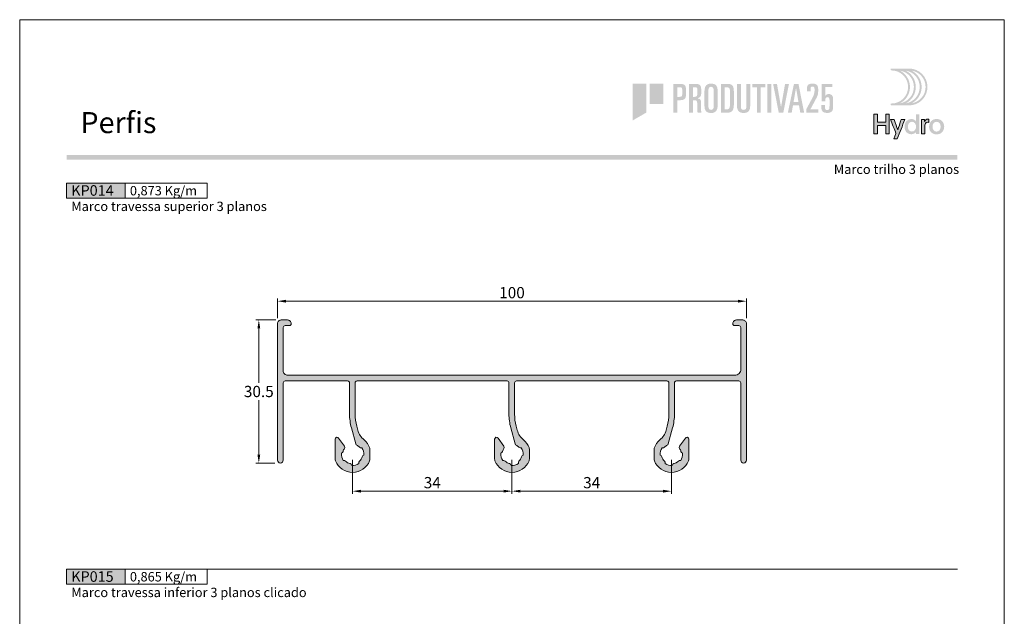
# Model space of a CAD drawing. Units: millimetres. Extents: x 0 to 1770, y 0 to 1801.
# Drawn here: x 1300 to 1510, y 1558 to 1685 of the extents above; entities that cross this region are included whole.
import ezdxf
from ezdxf.enums import TextEntityAlignment as Align

# ---------------------------------------------------------------- set-up
doc = ezdxf.new("R2010")
doc.units = ezdxf.units.MM
doc.header["$MEASUREMENT"] = 0
doc.layers.get('DEFPOINTS').update_dxf_attribs({"lineweight": 0})
doc.layers.add('A4', color=7, linetype='Continuous', lineweight=0, plot=False)
for name, color, linetype, lineweight in [('LABEL', 7, 'Continuous', 0), ('LOGO', 7, 'Continuous', 0), ('MARGEM', 7, 'Continuous', 0), ('PBR-Dimension', 7, 'Continuous', 0), ('PBR-Profile', 7, 'Continuous', 13)]:
    doc.layers.add(name, color=color, linetype=linetype, lineweight=lineweight)
doc.styles.add('14', font='txt', dxfattribs={"height": 1})
doc.styles.get("Standard").update_dxf_attribs({"font": 'arial.ttf'})
doc.styles.add('Style-Arial', font='arial.ttf')
doc.styles.add('USER1', font='txt', dxfattribs={"height": 2})
doc.dimstyles.new('PBR-1-1 A4', dxfattribs={"dimscale": 0.6, "dimtxt": 4, "dimasz": 3, "dimexe": 1, "dimexo": 2, "dimgap": 1, "dimtad": 1, "dimtih": 1, "dimtoh": 1, "dimdec": 1, "dimdsep": 46, "dimtxsty": 'Style-Arial', "dimcen": 0, "dimclrd": 256, "dimclre": 256, "dimazin": 2, "dimtm": 1e-09, "dimtfac": 0.5, "dimtdec": 1, "dimtmove": 0, "dimatfit": 0, "dimfxl": 1, "dimtolj": 1, "dimlwd": 0, "dimlwe": 13, "dimarcsym": 0})

# ---------------------------------------------------------------- blocks, each defined once
blk = doc.blocks.new('*D57')
at = {"layer": 'DEFPOINTS', "color": 0, "lineweight": 0, "transparency": 16777216}
for p in [(1351, 1620.99), (1355.8, 1620.99), (1355.6, 1590.49)]:
    blk.add_point(p, dxfattribs=at)
at = {"layer": 'PBR-Dimension', "lineweight": 13, "transparency": 16777216}
for p, q in [((1354.6, 1620.99), (1350.4, 1620.99)), ((1354.4, 1590.49), (1350.4, 1590.49))]:
    blk.add_line(p, q, dxfattribs=at)
at = {"layer": 'PBR-Dimension', "lineweight": 0, "transparency": 16777216}
for p, q in [((1351, 1619.19), (1351, 1607.56)), ((1351, 1592.29), (1351, 1603.91))]:
    blk.add_line(p, q, dxfattribs=at)
for points in [[(1350.7, 1619.19), (1351.3, 1619.19), (1351, 1620.99)], [(1350.7, 1592.29), (1351.3, 1592.29), (1351, 1590.49)]]:
    blk.add_solid(points, dxfattribs=at)
at = {"layer": 'PBR-Dimension', "color": 0, "lineweight": 0, "transparency": 16777216, "insert": (1351, 1605.74), "char_height": 2.4, "attachment_point": 5, "style": 'Style-Arial'}
blk.add_mtext('\\A1;30.5', dxfattribs=at)
blk = doc.blocks.new('*D58')
at = {"layer": 'DEFPOINTS', "color": 0, "lineweight": 0, "transparency": 16777216}
for p in [(1455, 1624.99), (1355, 1620.19), (1455, 1620.19)]:
    blk.add_point(p, dxfattribs=at)
at = {"layer": 'PBR-Dimension', "lineweight": 13, "transparency": 16777216}
for p, q in [((1355, 1621.39), (1355, 1625.59)), ((1455, 1621.39), (1455, 1625.59))]:
    blk.add_line(p, q, dxfattribs=at)
at = {"layer": 'PBR-Dimension', "lineweight": 0, "transparency": 16777216}
blk.add_line((1356.8, 1624.99), (1453.2, 1624.99), dxfattribs=at)
for points in [[(1356.8, 1625.29), (1356.8, 1624.69), (1355, 1624.99)], [(1453.2, 1625.29), (1453.2, 1624.69), (1455, 1624.99)]]:
    blk.add_solid(points, dxfattribs=at)
at = {"layer": 'PBR-Dimension', "color": 0, "lineweight": 0, "transparency": 16777216, "insert": (1405, 1626.81), "char_height": 2.4, "attachment_point": 5, "style": 'Style-Arial'}
blk.add_mtext('\\A1;100', dxfattribs=at)
blk = doc.blocks.new('*D59')
at = {"layer": 'DEFPOINTS', "color": 0, "lineweight": 0, "transparency": 16777216}
for p in [(1371, 1592.39), (1405, 1592.39), (1405, 1584.49)]:
    blk.add_point(p, dxfattribs=at)
at = {"layer": 'PBR-Dimension', "lineweight": 13, "transparency": 16777216}
for p, q in [((1371, 1591.19), (1371, 1583.89)), ((1405, 1591.19), (1405, 1583.89))]:
    blk.add_line(p, q, dxfattribs=at)
at = {"layer": 'PBR-Dimension', "lineweight": 0, "transparency": 16777216}
blk.add_line((1372.8, 1584.49), (1403.2, 1584.49), dxfattribs=at)
for points in [[(1372.8, 1584.79), (1372.8, 1584.19), (1371, 1584.49)], [(1403.2, 1584.79), (1403.2, 1584.19), (1405, 1584.49)]]:
    blk.add_solid(points, dxfattribs=at)
at = {"layer": 'PBR-Dimension', "color": 0, "lineweight": 0, "transparency": 16777216, "insert": (1388, 1586.31), "char_height": 2.4, "attachment_point": 5, "style": 'Style-Arial'}
blk.add_mtext('\\A1;34', dxfattribs=at)
blk = doc.blocks.new('*D60')
at = {"layer": 'DEFPOINTS', "color": 0, "lineweight": 0, "transparency": 16777216}
for p in [(1405, 1592.39), (1439, 1592.39), (1439, 1584.49)]:
    blk.add_point(p, dxfattribs=at)
at = {"layer": 'PBR-Dimension', "lineweight": 13, "transparency": 16777216}
for p, q in [((1405, 1591.19), (1405, 1583.89)), ((1439, 1591.19), (1439, 1583.89))]:
    blk.add_line(p, q, dxfattribs=at)
at = {"layer": 'PBR-Dimension', "lineweight": 0, "transparency": 16777216}
blk.add_line((1406.8, 1584.49), (1437.2, 1584.49), dxfattribs=at)
for points in [[(1406.8, 1584.79), (1406.8, 1584.19), (1405, 1584.49)], [(1437.2, 1584.79), (1437.2, 1584.19), (1439, 1584.49)]]:
    blk.add_solid(points, dxfattribs=at)
at = {"layer": 'PBR-Dimension', "color": 0, "lineweight": 0, "transparency": 16777216, "insert": (1422, 1586.31), "char_height": 2.4, "attachment_point": 5, "style": 'Style-Arial'}
blk.add_mtext('\\A1;34', dxfattribs=at)
blk = doc.blocks.new('*U307')
at = {"layer": 'LOGO', "true_color": 0x58616b}
h = blk.add_hatch(color=251, dxfattribs=at)
edge = h.paths.add_edge_path()
edge.add_line((-0.04, 7.54), (-3.78, 7.54))
edge.add_spline(control_points=[(-3.78, 7.54), (-3.89, 7.54), (-3.98, 7.45), (-3.98, 7.34), (-3.98, 7.34), (-3.98, 7.23), (-3.89, 7.14), (-3.78, 7.14), (-3.78, 7.14), (-1.83, 7.14), (-0.24, 5.56), (-0.24, 3.61), (-0.24, 3.61), (-0.24, 1.66), (-1.83, 0.08), (-3.78, 0.08), (-3.78, 0.08), (-3.89, 0.08), (-3.98, -0.01), (-3.98, -0.12), (-3.98, -0.12), (-3.98, -0.23), (-3.89, -0.32), (-3.78, -0.32)], knot_values=[0, 0, 0, 0, 0.166667, 0.166667, 0.166667, 0.166667, 0.333333, 0.333333, 0.333333, 0.333333, 0.5, 0.5, 0.5, 0.5, 0.666667, 0.666667, 0.666667, 0.666667, 0.833333, 0.833333, 0.833333, 0.833333, 1, 1, 1, 1], degree=3, periodic=0)
edge.add_line((-3.78, -0.32), (-0.04, -0.32))
edge.add_spline(control_points=[(-0.04, -0.32), (2.13, -0.32), (3.89, 1.44), (3.89, 3.61), (3.89, 3.61), (3.89, 5.78), (2.13, 7.54), (-0.04, 7.54)], knot_values=[0, 0, 0, 0, 0.333333, 0.333333, 0.333333, 0.333333, 1, 1, 1, 1], degree=3, periodic=0)
edge = h.paths.add_edge_path(flags=16)
edge.add_spline(control_points=[(0.16, 3.61), (0.16, 5.12), (-0.7, 6.43), (-1.95, 7.09), (-1.95, 7.09), (-0.28, 6.81), (1, 5.36), (1, 3.61), (1, 3.61), (1, 1.86), (-0.28, 0.41), (-1.95, 0.13), (-1.95, 0.13), (-0.7, 0.79), (0.16, 2.1), (0.16, 3.61)], knot_values=[0, 0, 0, 0, 0.2, 0.2, 0.2, 0.2, 0.4, 0.4, 0.4, 0.4, 0.6, 0.6, 0.6, 0.6, 1, 1, 1, 1], degree=3, periodic=0)
edge = h.paths.add_edge_path(flags=16)
edge.add_spline(control_points=[(-0.71, 0.13), (0.55, 0.79), (1.4, 2.1), (1.4, 3.61), (1.4, 3.61), (1.4, 5.12), (0.55, 6.43), (-0.71, 7.09), (-0.71, 7.09), (0.97, 6.81), (2.24, 5.36), (2.24, 3.61), (2.24, 3.61), (2.24, 1.86), (0.97, 0.41), (-0.71, 0.13)], knot_values=[0, 0, 0, 0, 0.2, 0.2, 0.2, 0.2, 0.4, 0.4, 0.4, 0.4, 0.6, 0.6, 0.6, 0.6, 1, 1, 1, 1], degree=3, periodic=0)
edge = h.paths.add_edge_path(flags=16)
edge.add_spline(control_points=[(0.54, 0.13), (1.79, 0.79), (2.65, 2.1), (2.65, 3.61), (2.65, 3.61), (2.65, 5.12), (1.79, 6.43), (0.54, 7.09), (0.54, 7.09), (2.21, 6.81), (3.49, 5.36), (3.49, 3.61), (3.49, 3.61), (3.49, 1.86), (2.21, 0.41), (0.54, 0.13)], knot_values=[0, 0, 0, 0, 0.2, 0.2, 0.2, 0.2, 0.4, 0.4, 0.4, 0.4, 0.6, 0.6, 0.6, 0.6, 1, 1, 1, 1], degree=3, periodic=0)
blk.add_hatch(color=251, dxfattribs=at).paths.add_polyline_path([(-6.8, -4.57), (-6.8, -6.4), (-7.54, -6.4), (-7.54, -2.21), (-6.8, -2.21), (-6.8, -3.91), (-5.01, -3.91), (-5.01, -2.21), (-4.27, -2.21), (-4.27, -6.4), (-5.01, -6.4), (-5.01, -4.57)])
h = blk.add_hatch(color=251, dxfattribs=at)
edge = h.paths.add_edge_path()
edge.add_line((-3.3, -7.46), (-2.82, -6.32))
edge.add_spline(control_points=[(-2.82, -6.32), (-3.17, -5.39), (-3.6, -4.29), (-3.98, -3.32)], knot_values=[0, 0, 0, 0, 1, 1, 1, 1], degree=3, periodic=0)
edge.add_line((-3.98, -3.32), (-3.2, -3.32))
edge.add_spline(control_points=[(-3.2, -3.32), (-2.86, -4.3), (-2.66, -4.92), (-2.45, -5.52), (-2.45, -5.52), (-2.26, -5.01), (-1.95, -4.05), (-1.7, -3.32)], knot_values=[0, 0, 0, 0, 0.5, 0.5, 0.5, 0.5, 1, 1, 1, 1], degree=3, periodic=0)
edge.add_line((-1.7, -3.32), (-0.93, -3.32))
edge.add_spline(control_points=[(-0.93, -3.32), (-1.47, -4.68), (-2, -6.05), (-2.58, -7.46)], knot_values=[0, 0, 0, 0, 1, 1, 1, 1], degree=3, periodic=0)
edge.add_line((-2.58, -7.46), (-3.3, -7.46))
h = blk.add_hatch(color=251, dxfattribs=at)
edge = h.paths.add_edge_path()
edge.add_line((1.47, -6.4), (1.47, -5.97))
edge.add_spline(control_points=[(1.47, -5.97), (1.29, -6.24), (0.94, -6.47), (0.41, -6.47), (0.41, -6.47), (-0.43, -6.47), (-1.01, -5.81), (-1.01, -4.85), (-1.01, -4.85), (-1.01, -3.92), (-0.45, -3.22), (0.43, -3.22), (0.43, -3.22), (0.91, -3.22), (1.26, -3.46), (1.43, -3.71), (1.43, -3.71), (1.43, -3.5), (1.43, -3.32), (1.43, -3.1)], knot_values=[0, 0, 0, 0, 0.2, 0.2, 0.2, 0.2, 0.4, 0.4, 0.4, 0.4, 0.6, 0.6, 0.6, 0.6, 0.8, 0.8, 0.8, 0.8, 1, 1, 1, 1], degree=3, periodic=0)
edge.add_line((1.43, -3.1), (1.43, -2.21))
edge.add_line((1.43, -2.21), (2.14, -2.21))
edge.add_line((2.14, -2.21), (2.14, -6.4))
edge.add_line((2.14, -6.4), (1.47, -6.4))
edge = h.paths.add_edge_path(flags=16)
edge.add_spline(control_points=[(-0.28, -4.86), (-0.28, -5.45), (0.04, -5.89), (0.57, -5.89), (0.57, -5.89), (1.13, -5.89), (1.46, -5.44), (1.46, -4.84), (1.46, -4.84), (1.46, -4.25), (1.09, -3.81), (0.58, -3.81), (0.58, -3.81), (0.04, -3.81), (-0.28, -4.28), (-0.28, -4.86)], knot_values=[0, 0, 0, 0, 0.2, 0.2, 0.2, 0.2, 0.4, 0.4, 0.4, 0.4, 0.6, 0.6, 0.6, 0.6, 1, 1, 1, 1], degree=3, periodic=0)
h = blk.add_hatch(color=251, dxfattribs=at)
edge = h.paths.add_edge_path()
edge.add_line((3.28, -3.32), (3.28, -3.53))
edge.add_spline(control_points=[(3.28, -3.53), (3.28, -3.6), (3.28, -3.67), (3.27, -3.73), (3.27, -3.73), (3.38, -3.42), (3.66, -3.25), (4.01, -3.25), (4.01, -3.25), (4.09, -3.25), (4.14, -3.25), (4.18, -3.26)], knot_values=[0, 0, 0, 0, 0.333333, 0.333333, 0.333333, 0.333333, 0.666667, 0.666667, 0.666667, 0.666667, 1, 1, 1, 1], degree=3, periodic=0)
edge.add_line((4.18, -3.26), (4.18, -3.94))
edge.add_spline(control_points=[(4.18, -3.94), (4.13, -3.92), (4.05, -3.91), (3.98, -3.91), (3.98, -3.91), (3.42, -3.91), (3.32, -4.31), (3.32, -4.95)], knot_values=[0, 0, 0, 0, 0.5, 0.5, 0.5, 0.5, 1, 1, 1, 1], degree=3, periodic=0)
edge.add_line((3.32, -4.95), (3.32, -6.4))
edge.add_line((3.32, -6.4), (2.61, -6.4))
edge.add_line((2.61, -6.4), (2.61, -3.87))
edge.add_spline(control_points=[(2.61, -3.87), (2.61, -3.68), (2.61, -3.5), (2.6, -3.32)], knot_values=[0, 0, 0, 0, 1, 1, 1, 1], degree=3, periodic=0)
edge.add_line((2.6, -3.32), (3.28, -3.32))
at = {"layer": 'LOGO', "true_color": 0x58616b, "extrusion": (0, 0, -1)}
h = blk.add_hatch(color=251, dxfattribs=at)
edge = h.paths.add_edge_path()
edge.add_spline(control_points=[(-7.46, -4.86), (-7.46, -5.81), (-6.83, -6.49), (-5.83, -6.49), (-5.83, -6.49), (-4.84, -6.49), (-4.24, -5.81), (-4.24, -4.86), (-4.24, -4.86), (-4.24, -3.9), (-4.88, -3.22), (-5.84, -3.22), (-5.84, -3.22), (-6.82, -3.22), (-7.46, -3.9), (-7.46, -4.86)], knot_values=[0, 0, 0, 0, 0.2, 0.2, 0.2, 0.2, 0.4, 0.4, 0.4, 0.4, 0.6, 0.6, 0.6, 0.6, 1, 1, 1, 1], degree=3, periodic=0)
edge = h.paths.add_edge_path(flags=16)
edge.add_spline(control_points=[(-4.97, -4.86), (-4.97, -5.49), (-5.29, -5.9), (-5.83, -5.9), (-5.83, -5.9), (-6.38, -5.9), (-6.7, -5.49), (-6.7, -4.86), (-6.7, -4.86), (-6.7, -4.25), (-6.37, -3.81), (-5.83, -3.81), (-5.83, -3.81), (-5.3, -3.81), (-4.97, -4.25), (-4.97, -4.86)], knot_values=[0, 0, 0, 0, 0.2, 0.2, 0.2, 0.2, 0.4, 0.4, 0.4, 0.4, 0.6, 0.6, 0.6, 0.6, 1, 1, 1, 1], degree=3, periodic=0)
at = {"layer": 'LOGO', "color": 251, "true_color": 0x58616b}
for points, knots in [([(-6.8, -4.57), (-6.8, -4.57), (-6.8, -6.4), (-6.8, -6.4), (-6.8, -6.4), (-6.8, -6.4), (-7.54, -6.4), (-7.54, -6.4), (-7.54, -6.4), (-7.54, -6.4), (-7.54, -2.21), (-7.54, -2.21), (-7.54, -2.21), (-7.54, -2.21), (-6.8, -2.21), (-6.8, -2.21), (-6.8, -2.21), (-6.8, -2.21), (-6.8, -3.91), (-6.8, -3.91), (-6.8, -3.91), (-6.8, -3.91), (-5.01, -3.91), (-5.01, -3.91), (-5.01, -3.91), (-5.01, -3.91), (-5.01, -2.21), (-5.01, -2.21), (-5.01, -2.21), (-5.01, -2.21), (-4.27, -2.21), (-4.27, -2.21), (-4.27, -2.21), (-4.27, -2.21), (-4.27, -6.4), (-4.27, -6.4), (-4.27, -6.4), (-4.27, -6.4), (-5.01, -6.4), (-5.01, -6.4), (-5.01, -6.4), (-5.01, -6.4), (-5.01, -4.57), (-5.01, -4.57), (-5.01, -4.57), (-5.01, -4.57), (-6.8, -4.57), (-6.8, -4.57)], [0, 0, 0, 0, 0.076923, 0.076923, 0.076923, 0.076923, 0.153846, 0.153846, 0.153846, 0.153846, 0.230769, 0.230769, 0.230769, 0.230769, 0.307692, 0.307692, 0.307692, 0.307692, 0.384615, 0.384615, 0.384615, 0.384615, 0.461538, 0.461538, 0.461538, 0.461538, 0.538462, 0.538462, 0.538462, 0.538462, 0.615385, 0.615385, 0.615385, 0.615385, 0.692308, 0.692308, 0.692308, 0.692308, 0.769231, 0.769231, 0.769231, 0.769231, 0.846154, 0.846154, 0.846154, 0.846154, 1, 1, 1, 1]), ([(-3.3, -7.46), (-3.3, -7.46), (-2.82, -6.32), (-2.82, -6.32), (-2.82, -6.32), (-3.17, -5.39), (-3.6, -4.29), (-3.98, -3.32), (-3.98, -3.32), (-3.98, -3.32), (-3.2, -3.32), (-3.2, -3.32), (-3.2, -3.32), (-2.86, -4.3), (-2.66, -4.92), (-2.45, -5.52), (-2.45, -5.52), (-2.26, -5.01), (-1.95, -4.05), (-1.7, -3.32), (-1.7, -3.32), (-1.7, -3.32), (-0.93, -3.32), (-0.93, -3.32), (-0.93, -3.32), (-1.47, -4.68), (-2, -6.05), (-2.58, -7.46), (-2.58, -7.46), (-2.58, -7.46), (-3.3, -7.46), (-3.3, -7.46)], [0, 0, 0, 0, 0.111111, 0.111111, 0.111111, 0.111111, 0.222222, 0.222222, 0.222222, 0.222222, 0.333333, 0.333333, 0.333333, 0.333333, 0.444444, 0.444444, 0.444444, 0.444444, 0.555556, 0.555556, 0.555556, 0.555556, 0.666667, 0.666667, 0.666667, 0.666667, 0.777778, 0.777778, 0.777778, 0.777778, 1, 1, 1, 1]), ([(3.28, -3.32), (3.28, -3.32), (3.28, -3.53), (3.28, -3.53), (3.28, -3.53), (3.28, -3.6), (3.28, -3.67), (3.27, -3.73), (3.27, -3.73), (3.38, -3.42), (3.66, -3.25), (4.01, -3.25), (4.01, -3.25), (4.09, -3.25), (4.14, -3.25), (4.18, -3.26), (4.18, -3.26), (4.18, -3.26), (4.18, -3.94), (4.18, -3.94), (4.18, -3.94), (4.13, -3.92), (4.05, -3.91), (3.98, -3.91), (3.98, -3.91), (3.42, -3.91), (3.32, -4.31), (3.32, -4.95), (3.32, -4.95), (3.32, -4.95), (3.32, -6.4), (3.32, -6.4), (3.32, -6.4), (3.32, -6.4), (2.61, -6.4), (2.61, -6.4), (2.61, -6.4), (2.61, -6.4), (2.61, -3.87), (2.61, -3.87), (2.61, -3.87), (2.61, -3.68), (2.61, -3.5), (2.6, -3.32), (2.6, -3.32), (2.6, -3.32), (3.28, -3.32), (3.28, -3.32)], [0, 0, 0, 0, 0.076923, 0.076923, 0.076923, 0.076923, 0.153846, 0.153846, 0.153846, 0.153846, 0.230769, 0.230769, 0.230769, 0.230769, 0.307692, 0.307692, 0.307692, 0.307692, 0.384615, 0.384615, 0.384615, 0.384615, 0.461538, 0.461538, 0.461538, 0.461538, 0.538462, 0.538462, 0.538462, 0.538462, 0.615385, 0.615385, 0.615385, 0.615385, 0.692308, 0.692308, 0.692308, 0.692308, 0.769231, 0.769231, 0.769231, 0.769231, 0.846154, 0.846154, 0.846154, 0.846154, 1, 1, 1, 1])]:
    blk.add_open_spline(points, degree=3, knots=knots, dxfattribs=at)
blk = doc.blocks.new('*U339')
at = {"layer": 'LOGO'}
for points in [[(-21.38, -3.92), (-21.38, 3.94), (-18.47, 3.94), (-18.47, -2.24)], [(-17.75, -0.39), (-17.75, 3.94), (-14.84, 3.94), (-14.84, -0.39)]]:
    blk.add_hatch(color=13, dxfattribs=at).paths.add_polyline_path(points)
h = blk.add_hatch(color=252, dxfattribs=at)
edge = h.paths.add_edge_path()
edge.add_spline(control_points=[(-11.3, 0.41), (-10.75, 0.4), (-10.38, 0.52), (-10.2, 0.75), (-10.2, 0.75), (-10.03, 0.99), (-9.95, 1.46), (-9.96, 2.15), (-9.96, 2.15), (-9.95, 2.85), (-10.03, 3.32), (-10.2, 3.56), (-10.2, 3.56), (-10.38, 3.79), (-10.75, 3.9), (-11.3, 3.89)], knot_values=[0, 0, 0, 0, 0.25, 0.25, 0.25, 0.25, 0.5, 0.5, 0.5, 0.5, 0.75, 0.75, 0.75, 0.75, 1, 1, 1, 1], degree=3, periodic=0)
edge.add_line((-11.3, 3.89), (-12.66, 3.89))
edge.add_line((-12.66, 3.89), (-12.66, -2.27))
edge.add_line((-12.66, -2.27), (-11.84, -2.27))
edge.add_line((-11.84, -2.27), (-11.84, 0.41))
edge.add_line((-11.84, 0.41), (-11.3, 0.41))
edge = h.paths.add_edge_path(flags=16)
edge.add_spline(control_points=[(-11.41, 3.18), (-11.26, 3.18), (-11.15, 3.17), (-11.06, 3.15)], knot_values=[0, 0, 0, 0, 1, 1, 1, 1], degree=3, periodic=0)
edge.add_spline(control_points=[(-11.06, 3.15), (-10.97, 3.13), (-10.91, 3.09), (-10.88, 3.02), (-10.88, 3.02), (-10.81, 2.9), (-10.78, 2.61), (-10.78, 2.15), (-10.78, 2.15), (-10.78, 1.71), (-10.81, 1.42), (-10.88, 1.3), (-10.88, 1.3), (-10.96, 1.17), (-11.14, 1.11), (-11.41, 1.12)], knot_values=[0, 0, 0, 0, 0.25, 0.25, 0.25, 0.25, 0.5, 0.5, 0.5, 0.5, 0.75, 0.75, 0.75, 0.75, 1, 1, 1, 1], degree=3, periodic=0)
edge.add_line((-11.41, 1.12), (-11.84, 1.12))
edge.add_line((-11.84, 1.12), (-11.84, 3.18))
edge.add_line((-11.84, 3.18), (-11.41, 3.18))
h = blk.add_hatch(color=252, dxfattribs=at)
edge = h.paths.add_edge_path()
edge.add_spline(control_points=[(-8.24, 0.41), (-7.96, 0.41), (-7.79, 0.36), (-7.71, 0.26), (-7.71, 0.26), (-7.63, 0.15), (-7.59, -0.04), (-7.59, -0.32)], knot_values=[0, 0, 0, 0, 0.5, 0.5, 0.5, 0.5, 1, 1, 1, 1], degree=3, periodic=0)
edge.add_line((-7.59, -0.32), (-7.59, -1.72))
edge.add_spline(control_points=[(-7.59, -1.72), (-7.59, -1.95), (-7.56, -2.13), (-7.49, -2.27)], knot_values=[0, 0, 0, 0, 1, 1, 1, 1], degree=3, periodic=0)
edge.add_line((-7.49, -2.27), (-6.71, -2.27))
edge.add_spline(control_points=[(-6.71, -2.27), (-6.73, -2.14), (-6.75, -2), (-6.76, -1.86), (-6.76, -1.86), (-6.76, -1.73), (-6.76, -1.6), (-6.76, -1.49)], knot_values=[0, 0, 0, 0, 0.5, 0.5, 0.5, 0.5, 1, 1, 1, 1], degree=3, periodic=0)
edge.add_line((-6.76, -1.49), (-6.76, -0.15))
edge.add_spline(control_points=[(-6.76, -0.15), (-6.76, 0.14), (-6.82, 0.37), (-6.93, 0.53), (-6.93, 0.53), (-7.05, 0.68), (-7.26, 0.77), (-7.54, 0.79)], knot_values=[0, 0, 0, 0, 0.5, 0.5, 0.5, 0.5, 1, 1, 1, 1], degree=3, periodic=0)
edge.add_line((-7.54, 0.79), (-7.54, 0.81))
edge.add_spline(control_points=[(-7.54, 0.81), (-7.36, 0.87), (-7.22, 0.94), (-7.11, 1.01), (-7.11, 1.01), (-7.01, 1.09), (-6.92, 1.18), (-6.87, 1.29), (-6.87, 1.29), (-6.77, 1.5), (-6.72, 1.81), (-6.73, 2.21), (-6.73, 2.21), (-6.72, 2.87), (-6.79, 3.32), (-6.94, 3.57), (-6.94, 3.57), (-7.1, 3.79), (-7.48, 3.9), (-8.06, 3.89)], knot_values=[0, 0, 0, 0, 0.2, 0.2, 0.2, 0.2, 0.4, 0.4, 0.4, 0.4, 0.6, 0.6, 0.6, 0.6, 0.8, 0.8, 0.8, 0.8, 1, 1, 1, 1], degree=3, periodic=0)
edge.add_line((-8.06, 3.89), (-9.34, 3.89))
edge.add_line((-9.34, 3.89), (-9.34, -2.27))
edge.add_line((-9.34, -2.27), (-8.52, -2.27))
edge.add_line((-8.52, -2.27), (-8.52, 0.41))
edge.add_line((-8.52, 0.41), (-8.24, 0.41))
edge = h.paths.add_edge_path(flags=16)
edge.add_spline(control_points=[(-8.12, 3.18), (-7.87, 3.18), (-7.71, 3.13), (-7.64, 3.02)], knot_values=[0, 0, 0, 0, 1, 1, 1, 1], degree=3, periodic=0)
edge.add_spline(control_points=[(-7.64, 3.02), (-7.58, 2.9), (-7.55, 2.62), (-7.55, 2.18), (-7.55, 2.18), (-7.55, 1.73), (-7.59, 1.44), (-7.67, 1.31), (-7.67, 1.31), (-7.77, 1.18), (-7.98, 1.12), (-8.3, 1.12)], knot_values=[0, 0, 0, 0, 0.333333, 0.333333, 0.333333, 0.333333, 0.666667, 0.666667, 0.666667, 0.666667, 1, 1, 1, 1], degree=3, periodic=0)
edge.add_line((-8.3, 1.12), (-8.52, 1.12))
edge.add_line((-8.52, 1.12), (-8.52, 3.18))
edge.add_line((-8.52, 3.18), (-8.12, 3.18))
at = {"layer": 'LOGO', "extrusion": (0, 0, -1)}
h = blk.add_hatch(color=252, dxfattribs=at)
edge = h.paths.add_edge_path()
edge.add_spline(control_points=[(6.05, 2.32), (6.05, 2.77), (5.96, 3.15), (5.77, 3.46), (5.77, 3.46), (5.66, 3.61), (5.52, 3.73), (5.34, 3.81), (5.34, 3.81), (5.16, 3.9), (4.93, 3.94), (4.65, 3.94), (4.65, 3.94), (4.12, 3.94), (3.75, 3.81), (3.54, 3.54), (3.54, 3.54), (3.34, 3.27), (3.24, 2.9), (3.24, 2.41)], knot_values=[0, 0, 0, 0, 0.2, 0.2, 0.2, 0.2, 0.4, 0.4, 0.4, 0.4, 0.6, 0.6, 0.6, 0.6, 0.8, 0.8, 0.8, 0.8, 1, 1, 1, 1], degree=3, periodic=0)
edge.add_line((3.24, 2.41), (3.24, -0.7))
edge.add_spline(control_points=[(3.24, -0.7), (3.24, -0.92), (3.26, -1.12), (3.3, -1.31), (3.3, -1.31), (3.34, -1.49), (3.41, -1.67), (3.52, -1.83), (3.52, -1.83), (3.62, -1.98), (3.76, -2.09), (3.94, -2.17), (3.94, -2.17), (4.13, -2.27), (4.36, -2.32), (4.65, -2.32), (4.65, -2.32), (5.17, -2.31), (5.53, -2.18), (5.74, -1.91), (5.74, -1.91), (5.95, -1.64), (6.05, -1.27), (6.05, -0.79)], knot_values=[0, 0, 0, 0, 0.166667, 0.166667, 0.166667, 0.166667, 0.333333, 0.333333, 0.333333, 0.333333, 0.5, 0.5, 0.5, 0.5, 0.666667, 0.666667, 0.666667, 0.666667, 0.833333, 0.833333, 0.833333, 0.833333, 1, 1, 1, 1], degree=3, periodic=0)
edge.add_line((6.05, -0.79), (6.05, 2.32))
edge = h.paths.add_edge_path(flags=16)
edge.add_spline(control_points=[(5.22, -0.84), (5.21, -1.38), (5.02, -1.65), (4.65, -1.65), (4.65, -1.65), (4.27, -1.65), (4.08, -1.38), (4.07, -0.84)], knot_values=[0, 0, 0, 0, 0.5, 0.5, 0.5, 0.5, 1, 1, 1, 1], degree=3, periodic=0)
edge.add_line((4.07, -0.84), (4.07, 2.39))
edge.add_spline(control_points=[(4.07, 2.39), (4.07, 2.98), (4.26, 3.28), (4.65, 3.28), (4.65, 3.28), (5.03, 3.28), (5.22, 2.98), (5.22, 2.39)], knot_values=[0, 0, 0, 0, 0.5, 0.5, 0.5, 0.5, 1, 1, 1, 1], degree=3, periodic=0)
edge.add_line((5.22, 2.39), (5.22, -0.84))
h = blk.add_hatch(color=252, dxfattribs=at)
edge = h.paths.add_edge_path()
edge.add_spline(control_points=[(1.22, 3.89), (0.58, 3.9), (0.17, 3.75), (-0.01, 3.44), (-0.01, 3.44), (-0.17, 3.11), (-0.24, 2.51), (-0.23, 1.64)], knot_values=[0, 0, 0, 0, 0.5, 0.5, 0.5, 0.5, 1, 1, 1, 1], degree=3, periodic=0)
edge.add_line((-0.23, 1.64), (-0.23, -0.2))
edge.add_spline(control_points=[(-0.23, -0.2), (-0.23, -0.97), (-0.13, -1.51), (0.07, -1.82), (0.07, -1.82), (0.29, -2.12), (0.71, -2.28), (1.35, -2.27)], knot_values=[0, 0, 0, 0, 0.5, 0.5, 0.5, 0.5, 1, 1, 1, 1], degree=3, periodic=0)
edge.add_line((1.35, -2.27), (2.55, -2.27))
edge.add_line((2.55, -2.27), (2.55, 3.89))
edge.add_line((2.55, 3.89), (1.22, 3.89))
edge = h.paths.add_edge_path(flags=16)
edge.add_spline(control_points=[(1.33, -1.55), (1.03, -1.56), (0.83, -1.46), (0.73, -1.25), (0.73, -1.25), (0.64, -1.04), (0.59, -0.68), (0.6, -0.16)], knot_values=[0, 0, 0, 0, 0.5, 0.5, 0.5, 0.5, 1, 1, 1, 1], degree=3, periodic=0)
edge.add_line((0.6, -0.16), (0.6, 1.95))
edge.add_spline(control_points=[(0.6, 1.95), (0.59, 2.41), (0.63, 2.73), (0.72, 2.91), (0.72, 2.91), (0.83, 3.09), (1.05, 3.18), (1.4, 3.18)], knot_values=[0, 0, 0, 0, 0.5, 0.5, 0.5, 0.5, 1, 1, 1, 1], degree=3, periodic=0)
edge.add_line((1.4, 3.18), (1.73, 3.18))
edge.add_line((1.73, 3.18), (1.73, -1.55))
edge.add_line((1.73, -1.55), (1.33, -1.55))
h = blk.add_hatch(color=252, dxfattribs=at)
edge = h.paths.add_edge_path()
edge.add_spline(control_points=[(-3.7, -0.87), (-3.7, -1.06), (-3.68, -1.23), (-3.64, -1.4), (-3.64, -1.4), (-3.62, -1.48), (-3.6, -1.56), (-3.56, -1.63), (-3.56, -1.63), (-3.53, -1.72), (-3.48, -1.79), (-3.42, -1.86), (-3.42, -1.86), (-3.32, -2), (-3.18, -2.11), (-3, -2.19), (-3, -2.19), (-2.81, -2.27), (-2.58, -2.31), (-2.3, -2.32), (-2.3, -2.32), (-2.02, -2.31), (-1.79, -2.27), (-1.61, -2.19), (-1.61, -2.19), (-1.43, -2.11), (-1.29, -2), (-1.18, -1.86), (-1.18, -1.86), (-0.98, -1.58), (-0.89, -1.25), (-0.89, -0.88)], knot_values=[0, 0, 0, 0, 0.125, 0.125, 0.125, 0.125, 0.25, 0.25, 0.25, 0.25, 0.375, 0.375, 0.375, 0.375, 0.5, 0.5, 0.5, 0.5, 0.625, 0.625, 0.625, 0.625, 0.75, 0.75, 0.75, 0.75, 0.875, 0.875, 0.875, 0.875, 1, 1, 1, 1], degree=3, periodic=0)
edge.add_line((-0.89, -0.88), (-0.89, 3.89))
edge.add_line((-0.89, 3.89), (-1.72, 3.89))
edge.add_line((-1.72, 3.89), (-1.72, -1.02))
edge.add_spline(control_points=[(-1.72, -1.02), (-1.72, -1.23), (-1.76, -1.38), (-1.85, -1.48), (-1.85, -1.48), (-1.94, -1.6), (-2.09, -1.65), (-2.3, -1.65), (-2.3, -1.65), (-2.51, -1.65), (-2.66, -1.6), (-2.75, -1.48), (-2.75, -1.48), (-2.83, -1.38), (-2.87, -1.23), (-2.87, -1.02)], knot_values=[0, 0, 0, 0, 0.25, 0.25, 0.25, 0.25, 0.5, 0.5, 0.5, 0.5, 0.75, 0.75, 0.75, 0.75, 1, 1, 1, 1], degree=3, periodic=0)
edge.add_line((-2.87, -1.02), (-2.87, 3.89))
edge.add_line((-2.87, 3.89), (-3.7, 3.89))
edge.add_line((-3.7, 3.89), (-3.7, -0.87))
for points in [[(-5.95, -2.27), (-5.95, 3.18), (-6.95, 3.18), (-6.95, 3.89), (-4.13, 3.89), (-4.13, 3.18), (-5.13, 3.18), (-5.13, -2.27)], [(-8.19, -2.27), (-8.19, 3.89), (-7.37, 3.89), (-7.37, -2.27)], [(-10.76, -2.27), (-11.97, 3.89), (-11.14, 3.89), (-10.29, -1.01), (-10.27, -1.01), (-9.41, 3.89), (-8.59, 3.89), (-9.8, -2.27)]]:
    blk.add_hatch(color=252, dxfattribs=at).paths.add_polyline_path(points)
h = blk.add_hatch(color=252, dxfattribs=at)
h.paths.add_polyline_path([(-15.21, -2.27), (-14, 3.89), (-13.04, 3.89), (-11.73, -2.27), (-12.55, -2.27), (-12.83, -0.7), (-14.11, -0.7), (-14.39, -2.27)])
h.paths.add_polyline_path([(-14, 0.02), (-13.49, 2.99), (-13.47, 2.99), (-12.95, 0.02)], flags=16)
h = blk.add_hatch(color=13, dxfattribs=at)
edge = h.paths.add_edge_path()
edge.add_line((-15.7, -1.45), (-16.96, 0.88))
edge.add_spline(control_points=[(-16.96, 0.88), (-17.28, 1.44), (-17.44, 2.02), (-17.44, 2.6), (-17.44, 2.6), (-17.44, 2.89), (-17.4, 3.08), (-17.33, 3.19), (-17.33, 3.19), (-17.25, 3.29), (-17.14, 3.33), (-17, 3.33), (-17, 3.33), (-16.83, 3.33), (-16.72, 3.29), (-16.66, 3.19), (-16.66, 3.19), (-16.6, 3.09), (-16.57, 2.93), (-16.57, 2.71)], knot_values=[0, 0, 0, 0, 0.2, 0.2, 0.2, 0.2, 0.4, 0.4, 0.4, 0.4, 0.6, 0.6, 0.6, 0.6, 0.8, 0.8, 0.8, 0.8, 1, 1, 1, 1], degree=3, periodic=0)
edge.add_line((-16.57, 2.71), (-16.57, 2.31))
edge.add_line((-16.57, 2.31), (-15.8, 2.31))
edge.add_line((-15.8, 2.31), (-15.8, 2.78))
edge.add_spline(control_points=[(-15.8, 2.78), (-15.79, 3.2), (-15.88, 3.5), (-16.05, 3.68), (-16.05, 3.68), (-16.21, 3.85), (-16.51, 3.94), (-16.94, 3.94)], knot_values=[0, 0, 0, 0, 0.5, 0.5, 0.5, 0.5, 1, 1, 1, 1], degree=3, periodic=0)
edge.add_line((-16.94, 3.94), (-17.02, 3.94))
edge.add_spline(control_points=[(-17.02, 3.94), (-17.48, 3.94), (-17.8, 3.84), (-17.96, 3.64), (-17.96, 3.64), (-18.13, 3.43), (-18.22, 3.07), (-18.21, 2.57), (-18.21, 2.57), (-18.21, 2.24), (-18.19, 1.95), (-18.15, 1.7), (-18.15, 1.7), (-18.09, 1.45), (-17.98, 1.17), (-17.82, 0.85)], knot_values=[0, 0, 0, 0, 0.25, 0.25, 0.25, 0.25, 0.5, 0.5, 0.5, 0.5, 0.75, 0.75, 0.75, 0.75, 1, 1, 1, 1], degree=3, periodic=0)
edge.add_line((-17.82, 0.85), (-16.53, -1.55))
edge.add_line((-16.53, -1.55), (-18.27, -1.55))
edge.add_line((-18.27, -1.55), (-18.27, -2.27))
edge.add_line((-18.27, -2.27), (-15.7, -2.27))
edge.add_line((-15.7, -2.27), (-15.7, -1.45))
h = blk.add_hatch(color=13, dxfattribs=at)
edge = h.paths.add_edge_path()
edge.add_line((-18.88, -0.61), (-19.66, -0.61))
edge.add_line((-19.66, -0.61), (-19.66, -1.16))
edge.add_spline(control_points=[(-19.66, -1.16), (-19.65, -1.52), (-19.81, -1.71), (-20.13, -1.71), (-20.13, -1.71), (-20.26, -1.71), (-20.36, -1.68), (-20.43, -1.62), (-20.43, -1.62), (-20.49, -1.56), (-20.54, -1.49), (-20.56, -1.4), (-20.56, -1.4), (-20.6, -1.22), (-20.62, -1.04), (-20.62, -0.84)], knot_values=[0, 0, 0, 0, 0.25, 0.25, 0.25, 0.25, 0.5, 0.5, 0.5, 0.5, 0.75, 0.75, 0.75, 0.75, 1, 1, 1, 1], degree=3, periodic=0)
edge.add_line((-20.62, -0.84), (-20.62, 0.47))
edge.add_spline(control_points=[(-20.62, 0.47), (-20.62, 0.68), (-20.58, 0.84), (-20.5, 0.93), (-20.5, 0.93), (-20.42, 1.02), (-20.31, 1.06), (-20.17, 1.06), (-20.17, 1.06), (-19.87, 1.05), (-19.72, 0.84), (-19.71, 0.42)], knot_values=[0, 0, 0, 0, 0.333333, 0.333333, 0.333333, 0.333333, 0.666667, 0.666667, 0.666667, 0.666667, 1, 1, 1, 1], degree=3, periodic=0)
edge.add_line((-19.71, 0.42), (-19.71, 0.18))
edge.add_line((-19.71, 0.18), (-18.94, 0.18))
edge.add_line((-18.94, 0.18), (-18.94, 3.89))
edge.add_line((-18.94, 3.89), (-21.25, 3.89))
edge.add_line((-21.25, 3.89), (-21.25, 3.23))
edge.add_line((-21.25, 3.23), (-19.71, 3.23))
edge.add_line((-19.71, 3.23), (-19.71, 1.33))
edge.add_line((-19.71, 1.33), (-19.73, 1.33))
edge.add_spline(control_points=[(-19.73, 1.33), (-19.84, 1.49), (-19.96, 1.6), (-20.08, 1.66), (-20.08, 1.66), (-20.2, 1.7), (-20.33, 1.72), (-20.48, 1.72), (-20.48, 1.72), (-20.71, 1.72), (-20.92, 1.65), (-21.1, 1.5), (-21.1, 1.5), (-21.29, 1.33), (-21.39, 1.06), (-21.39, 0.67)], knot_values=[0, 0, 0, 0, 0.25, 0.25, 0.25, 0.25, 0.5, 0.5, 0.5, 0.5, 0.75, 0.75, 0.75, 0.75, 1, 1, 1, 1], degree=3, periodic=0)
edge.add_line((-21.39, 0.67), (-21.39, -1.08))
edge.add_spline(control_points=[(-21.39, -1.08), (-21.39, -1.47), (-21.3, -1.76), (-21.1, -1.98), (-21.1, -1.98), (-20.91, -2.2), (-20.57, -2.31), (-20.1, -2.32), (-20.1, -2.32), (-19.29, -2.3), (-18.88, -1.95), (-18.88, -1.27)], knot_values=[0, 0, 0, 0, 0.333333, 0.333333, 0.333333, 0.333333, 0.666667, 0.666667, 0.666667, 0.666667, 1, 1, 1, 1], degree=3, periodic=0)
edge.add_line((-18.88, -1.27), (-18.88, -0.61))

msp = doc.modelspace()

# ---------------------------------------------------------------- hatches: boundary and pattern name
at = {"layer": 'LABEL', "true_color": 0xd9dadb, "extrusion": (0, 0, -1)}
for points in [[(-1322.5, 1646.94), (-1322.5, 1650.15), (-1310, 1650.15), (-1310, 1646.94)], [(-1322.5, 1564.64), (-1322.5, 1567.85), (-1310, 1567.85), (-1310, 1564.64)]]:
    msp.add_hatch(color=254, dxfattribs=at).paths.add_polyline_path(points)
at = {"layer": 'MARGEM', "extrusion": (0, 0, -1)}
h = msp.add_hatch(color=251, dxfattribs=at)
h.set_gradient(color1=(82, 82, 82), tint=1)
h.paths.add_polyline_path([(-1500, 1655.15), (-1500, 1656.15), (-1310, 1656.15), (-1310, 1655.15)], flags=0)
at = {"layer": 'PBR-Profile', "lineweight": 0, "extrusion": (0, 0, -1)}
msp.add_hatch(color=256, dxfattribs=at).paths.add_polyline_path([(-1438.11, 1598.32), (-1437.88, 1597.48, 0.1579), (-1436.54, 1595.41, -0.129384), (-1435.37, 1593.81, -0.09366), (-1435.3, 1593.44), (-1435.3, 1591.33, -0.09366), (-1435.37, 1590.96, -0.682111), (-1442.63, 1590.96, -0.093665), (-1442.7, 1591.33), (-1442.7, 1595.59, -0.72946), (-1441.97, 1595.82), (-1440.72, 1594.06, -0.319002), (-1440.72, 1593.6, 0.087335), (-1441.03, 1592.94, -0.266812), (-1441.39, 1592.57, 0.171573), (-1440.98, 1591.03, -0.266812), (-1440.48, 1590.89, 0.129494), (-1439.55, 1590.36, -0.266811), (-1439.19, 1589.99, 0.171573), (-1437.64, 1590.41, -0.266813), (-1437.51, 1590.91, 0.129494), (-1436.97, 1591.83, -0.266812), (-1436.61, 1592.2, 0.171573), (-1437.02, 1593.74, -0.266813), (-1437.52, 1593.88, 0.087335), (-1438.12, 1594.29, -0.222648), (-1438.34, 1594.55), (-1439.26, 1598.01, -0.065543), (-1439.65, 1600.94), (-1439.65, 1607.59, 0.414214), (-1440.05, 1607.99), (-1453.4, 1607.99, 0.414214), (-1453.8, 1607.59), (-1453.8, 1591.09, -1), (-1455, 1591.09), (-1455, 1620.19, -0.414214), (-1454.2, 1620.99), (-1452.9, 1620.99, -0.414214), (-1452.1, 1620.19, -0.414214), (-1452.5, 1619.79), (-1453.4, 1619.79, 0.414214), (-1453.8, 1619.39), (-1453.8, 1610.49, 0.414214), (-1452.5, 1609.19), (-1357.2, 1609.19, 0.414214), (-1356.2, 1610.19), (-1356.2, 1619.39), (-1356.2, 1619.39, 0.414214), (-1356.6, 1619.79), (-1357.5, 1619.79, -0.414214), (-1357.9, 1620.19, -0.414214), (-1357.1, 1620.99), (-1355.8, 1620.99, -0.414214), (-1355, 1620.19), (-1355, 1620.19), (-1355, 1591.09, -1), (-1356.2, 1591.09), (-1356.2, 1607.59, 0.414214), (-1356.6, 1607.99), (-1369.95, 1607.99, 0.414214), (-1370.35, 1607.59), (-1370.35, 1600.94, -0.065543), (-1370.74, 1598.01), (-1371.66, 1594.55, -0.222648), (-1371.88, 1594.29, 0.087335), (-1372.48, 1593.88, -0.266813), (-1372.98, 1593.74, 0.171573), (-1373.39, 1592.2, -0.266812), (-1373.03, 1591.83, 0.129494), (-1372.49, 1590.91, -0.266813), (-1372.36, 1590.41, 0.171573), (-1370.81, 1589.99, -0.266811), (-1370.45, 1590.36, 0.129494), (-1369.52, 1590.89, -0.266812), (-1369.02, 1591.03, 0.171573), (-1368.61, 1592.57, -0.266812), (-1368.97, 1592.94, 0.087335), (-1369.28, 1593.6, -0.319002), (-1369.28, 1594.06), (-1368.03, 1595.82, -0.72946), (-1367.3, 1595.59), (-1367.3, 1591.33, -0.093665), (-1367.37, 1590.96, -0.682111), (-1374.63, 1590.96, -0.09366), (-1374.7, 1591.33), (-1374.7, 1593.44, -0.09366), (-1374.63, 1593.81, -0.129384), (-1373.46, 1595.41, 0.1579), (-1372.12, 1597.48), (-1371.89, 1598.32, 0.065543), (-1371.55, 1600.94), (-1371.55, 1607.59, 0.414214), (-1371.95, 1607.99), (-1403.95, 1607.99, 0.414214), (-1404.35, 1607.59), (-1404.35, 1600.94, -0.065543), (-1404.74, 1598.01), (-1405.66, 1594.55, -0.222648), (-1405.88, 1594.29, 0.087335), (-1406.48, 1593.88, -0.266813), (-1406.98, 1593.74, 0.171573), (-1407.39, 1592.2, -0.266812), (-1407.03, 1591.83, 0.129494), (-1406.49, 1590.91, -0.266813), (-1406.36, 1590.41, 0.171573), (-1404.81, 1589.99, -0.266811), (-1404.45, 1590.36, 0.129494), (-1403.52, 1590.89, -0.266812), (-1403.02, 1591.03, 0.171573), (-1402.61, 1592.57, -0.266812), (-1402.97, 1592.94, 0.087335), (-1403.28, 1593.6, -0.319002), (-1403.28, 1594.06), (-1402.03, 1595.82, -0.72946), (-1401.3, 1595.59), (-1401.3, 1591.33, -0.093665), (-1401.37, 1590.96, -0.682111), (-1408.63, 1590.96, -0.09366), (-1408.7, 1591.33), (-1408.7, 1593.44, -0.09366), (-1408.63, 1593.81, -0.129384), (-1407.46, 1595.41, 0.1579), (-1406.12, 1597.48), (-1405.89, 1598.32, 0.065543), (-1405.55, 1600.94), (-1405.55, 1607.59, 0.414214), (-1405.95, 1607.99), (-1438.05, 1607.99, 0.414214), (-1438.45, 1607.59), (-1438.45, 1600.94, 0.065543)])

# ---------------------------------------------------------------- linework, layer by layer
at = {"layer": 'A4', "color": 7, "flags": 128}
msp.add_lwpolyline([(1300, 1388), (1510, 1388), (1510, 1685), (1300, 1685)], close=True, dxfattribs=at)
at = {"layer": 'LABEL'}
for points in [[(1310, 1646.94), (1310, 1650.15), (1322.5, 1650.15), (1322.5, 1646.94)], [(1322.5, 1646.94), (1322.5, 1650.15), (1340, 1650.15), (1340, 1646.94)], [(1310, 1564.64), (1310, 1567.85), (1322.5, 1567.85), (1322.5, 1564.64)], [(1322.5, 1564.64), (1322.5, 1567.85), (1340, 1567.85), (1340, 1564.64)]]:
    msp.add_lwpolyline(points, close=True, dxfattribs=at)
at = {"layer": 'MARGEM', "color": 254, "true_color": 0xd9dadb}
msp.add_line((1310, 1567.85), (1500, 1567.85), dxfattribs=at)
at = {"layer": 'PBR-Profile', "lineweight": 0, "flags": 128}
msp.add_lwpolyline([(1438.11, 1598.32), (1437.88, 1597.48, -0.1579), (1436.54, 1595.41, 0.129384), (1435.37, 1593.81, 0.09366), (1435.3, 1593.44), (1435.3, 1591.33, 0.09366), (1435.37, 1590.96, 0.682111), (1442.63, 1590.96, 0.093665), (1442.7, 1591.33), (1442.7, 1595.59, 0.72946), (1441.97, 1595.82), (1440.72, 1594.06, 0.319002), (1440.72, 1593.6, -0.087335), (1441.03, 1592.94, 0.266812), (1441.39, 1592.57, -0.171573), (1440.98, 1591.03, 0.266812), (1440.48, 1590.89, -0.129494), (1439.55, 1590.36, 0.266811), (1439.19, 1589.99, -0.171573), (1437.64, 1590.41, 0.266813), (1437.51, 1590.91, -0.129494), (1436.97, 1591.83, 0.266812), (1436.61, 1592.2, -0.171573), (1437.02, 1593.74, 0.266813), (1437.52, 1593.88, -0.087335), (1438.12, 1594.29, 0.222648), (1438.34, 1594.55), (1439.26, 1598.01, 0.065543), (1439.65, 1600.94), (1439.65, 1607.59, -0.414214), (1440.05, 1607.99), (1453.4, 1607.99, -0.414214), (1453.8, 1607.59), (1453.8, 1591.09, 1), (1455, 1591.09), (1455, 1620.19, 0.414214), (1454.2, 1620.99), (1452.9, 1620.99, 0.414214), (1452.1, 1620.19, 0.414214), (1452.5, 1619.79), (1453.4, 1619.79, -0.414214), (1453.8, 1619.39), (1453.8, 1610.49, -0.414214), (1452.5, 1609.19), (1357.2, 1609.19, -0.414214), (1356.2, 1610.19), (1356.2, 1619.39), (1356.2, 1619.39, -0.414214), (1356.6, 1619.79), (1357.5, 1619.79, 0.414214), (1357.9, 1620.19, 0.414214), (1357.1, 1620.99), (1355.8, 1620.99, 0.414214), (1355, 1620.19), (1355, 1620.19), (1355, 1591.09, 1), (1356.2, 1591.09), (1356.2, 1607.59, -0.414214), (1356.6, 1607.99), (1369.95, 1607.99, -0.414214), (1370.35, 1607.59), (1370.35, 1600.94, 0.065543), (1370.74, 1598.01), (1371.66, 1594.55, 0.222648), (1371.88, 1594.29, -0.087335), (1372.48, 1593.88, 0.266813), (1372.98, 1593.74, -0.171573), (1373.39, 1592.2, 0.266812), (1373.03, 1591.83, -0.129494), (1372.49, 1590.91, 0.266813), (1372.36, 1590.41, -0.171573), (1370.81, 1589.99, 0.266811), (1370.45, 1590.36, -0.129494), (1369.52, 1590.89, 0.266812), (1369.02, 1591.03, -0.171573), (1368.61, 1592.57, 0.266812), (1368.97, 1592.94, -0.087335), (1369.28, 1593.6, 0.319002), (1369.28, 1594.06), (1368.03, 1595.82, 0.72946), (1367.3, 1595.59), (1367.3, 1591.33, 0.093665), (1367.37, 1590.96, 0.682111), (1374.63, 1590.96, 0.09366), (1374.7, 1591.33), (1374.7, 1593.44, 0.09366), (1374.63, 1593.81, 0.129384), (1373.46, 1595.41, -0.1579), (1372.12, 1597.48), (1371.89, 1598.32, -0.065543), (1371.55, 1600.94), (1371.55, 1607.59, -0.414214), (1371.95, 1607.99), (1403.95, 1607.99, -0.414214), (1404.35, 1607.59), (1404.35, 1600.94, 0.065543), (1404.74, 1598.01), (1405.66, 1594.55, 0.222648), (1405.88, 1594.29, -0.087335), (1406.48, 1593.88, 0.266813), (1406.98, 1593.74, -0.171573), (1407.39, 1592.2, 0.266812), (1407.03, 1591.83, -0.129494), (1406.49, 1590.91, 0.266813), (1406.36, 1590.41, -0.171573), (1404.81, 1589.99, 0.266811), (1404.45, 1590.36, -0.129494), (1403.52, 1590.89, 0.266812), (1403.02, 1591.03, -0.171573), (1402.61, 1592.57, 0.266812), (1402.97, 1592.94, -0.087335), (1403.28, 1593.6, 0.319002), (1403.28, 1594.06), (1402.03, 1595.82, 0.72946), (1401.3, 1595.59), (1401.3, 1591.33, 0.093665), (1401.37, 1590.96, 0.682111), (1408.63, 1590.96, 0.09366), (1408.7, 1591.33), (1408.7, 1593.44, 0.09366), (1408.63, 1593.81, 0.129384), (1407.46, 1595.41, -0.1579), (1406.12, 1597.48), (1405.89, 1598.32, -0.065543), (1405.55, 1600.94), (1405.55, 1607.59, -0.414214), (1405.95, 1607.99), (1438.05, 1607.99, -0.414214), (1438.45, 1607.59), (1438.45, 1600.94, -0.065543)], format="xyb", close=True, dxfattribs=at)

# ---------------------------------------------------------------- block references
at = {"layer": 'LOGO', "color": 251, "true_color": 0x58616b}
msp.add_blockref('*U307', (1489.72, 1667.05), dxfattribs=at)
at = {"layer": 'LOGO', "color": 13}
msp.add_blockref('*U339', (1452.1, 1667.43), dxfattribs=at)

# ---------------------------------------------------------------- texts
at = {"layer": 'LABEL', "style": '14'}
msp.add_text('Perﬁs', height=4.5, dxfattribs=at).set_placement((1312.94, 1660.82))
at = {"layer": 'LABEL', "style": 'USER1'}
msp.add_text('Marco trilho 3 planos', height=2, dxfattribs=at).set_placement((1500.36, 1652.11), align=Align.RIGHT)
at = {"layer": 'LABEL', "attachment_point": 1}
for s, insert, char_height in [('\\fArial|b1|i0|c00|p39;KP014', (1311, 1649.72), 2.25), ('\\fArial|b1|i0|c00|p39;0,873 Kg/m\\H0.9333x; ', (1323.5, 1649.55), 2), ('Marco travessa superior 3 planos \\fArial|b1|i0|c00|p39;\\H0.9333x; ', (1311, 1646.21), 2), ('\\fArial|b1|i0|c00|p39;KP015', (1311, 1567.42), 2.25), ('\\fArial|b1|i0|c00|p39;0,865 Kg/m\\H0.9333x; ', (1323.5, 1567.25), 2), ('Marco travessa inferior 3 planos clicado', (1311, 1563.91), 2)]:
    msp.add_mtext(s, dxfattribs=dict(at, insert=insert, char_height=char_height))

# ---------------------------------------------------------------- dimensions: what is measured, and where the dimension line sits
at = {"layer": 'PBR-Dimension', "lineweight": 0}
for base, p1, p2, picture, middle in [((1455, 1624.99), (1355, 1620.19), (1455, 1620.19), '*D58', (1405, 1626.81)), ((1405, 1584.49), (1371, 1592.39), (1405, 1592.39), '*D59', (1388, 1586.31)), ((1439, 1584.49), (1405, 1592.39), (1439, 1592.39), '*D60', (1422, 1586.31))]:
    dim = msp.add_linear_dim(base=base, p1=p1, p2=p2, dimstyle='PBR-1-1 A4', override={"dimtdec": 1}, dxfattribs=at)
    dim.commit()
    dim.dimension.update_dxf_attribs({"geometry": picture, "text_midpoint": middle})
dim = msp.add_linear_dim(base=(1351, 1620.99), p1=(1355.6, 1590.49), p2=(1355.8, 1620.99), angle=90, dimstyle='PBR-1-1 A4', override={"dimtdec": 1}, dxfattribs=at)
dim.commit()
dim.dimension.update_dxf_attribs({"geometry": '*D57', "text_midpoint": (1351, 1605.74)})

doc.saveas('drawing.dxf')
